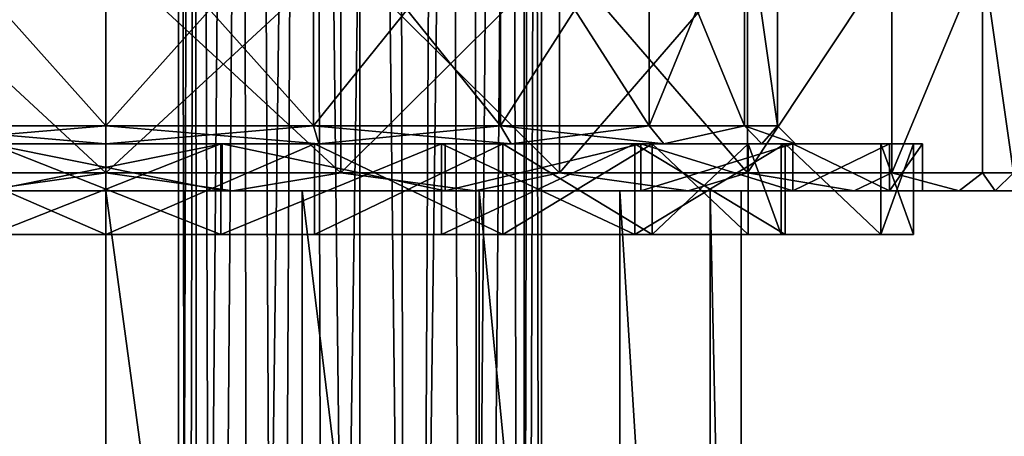
# Model space of a CAD drawing. Extents: x -75 to 75, y -69 to 382.
# Drawn here: x -2 to 25, y -14 to -2 of the extents above; entities that cross this region are included whole.
import ezdxf

# ---------------------------------------------------------------- set-up
doc = ezdxf.new("R2010")
doc.units = 0
doc.header["$MEASUREMENT"] = 0

msp = doc.modelspace()

# ---------------------------------------------------------------- linework, layer by layer
for points in [[(2.000709, 71.49736, 0.002647), (2.000008, -65.5, 0.000009), (2.244927, -65.499977, 1.544976)], [(2.000709, 71.49736, 0.002647), (2.445584, 71.497314, -2.058819), (2.000008, -65.5, 0.000009)], [(2.445584, 71.497314, -2.058819), (2.516181, -65.500046, -2.212055), (2.000008, -65.5, 0.000009)], [(2.545937, 71.497391, 2.272396), (2.000709, 71.49736, 0.002647), (2.244927, -65.499977, 1.544976)], [(2.545937, 71.497391, 2.272396), (2.244927, -65.499977, 1.544976), (2.955244, -65.499954, 2.938641)], [(2.445584, 71.497314, -2.058819), (3.700763, 71.497269, -3.753402), (2.516181, -65.500046, -2.212055)], [(3.700763, 71.497269, -3.753402), (3.957758, -65.500092, -3.967539), (2.516181, -65.500046, -2.212055)], [(4.062059, 71.497421, 4.047343), (2.545937, 71.497391, 2.272396), (2.955244, -65.499954, 2.938641)], [(4.062059, 71.497421, 4.047343), (2.955244, -65.499954, 2.938641), (4.730263, -65.499931, 4.45469)], [(3.700763, 71.497269, -3.753402), (5.703249, 71.497238, -4.825706), (3.957758, -65.500092, -3.967539)], [(5.703249, 71.497238, -4.825706), (6.027147, -65.500122, -4.904046), (3.957758, -65.500092, -3.967539)], [(5.455768, 71.497437, 4.757612), (4.062059, 71.497421, 4.047343), (4.730263, -65.499931, 4.45469)], [(5.455768, 71.497437, 4.757612), (4.730263, -65.499931, 4.45469), (7.00007, -65.499931, 4.999851)], [(7.000771, 71.497421, 5.002489), (5.455768, 71.497437, 4.757612), (7.00007, -65.499931, 4.999851)], [(5.703249, 71.497238, -4.825706), (7.973448, 71.497223, -4.901433), (6.027147, -65.500122, -4.904046)], [(7.973448, 71.497223, -4.901433), (8.297348, -65.50013, -4.828376), (6.027147, -65.500122, -4.904046)], [(7.000771, 71.497421, 5.002489), (7.00007, -65.499931, 4.999851), (8.545067, -65.499947, 4.754937)], [(9.270564, 71.497406, 4.457271), (7.000771, 71.497421, 5.002489), (8.545067, -65.499947, 4.754937)], [(7.973448, 71.497223, -4.901433), (10.04286, 71.497238, -3.964977), (8.297348, -65.50013, -4.828376)], [(10.04286, 71.497238, -3.964977), (10.299861, -65.500114, -3.756121), (8.297348, -65.50013, -4.828376)], [(9.270564, 71.497406, 4.457271), (8.545067, -65.499947, 4.754937), (9.938758, -65.499969, 4.044633)], [(11.045546, 71.49736, 2.941178), (9.270564, 71.497406, 4.457271), (9.938758, -65.499969, 4.044633)], [(11.045546, 71.49736, 2.941178), (9.938758, -65.499969, 4.044633), (11.454836, -65.500008, 2.269649)], [(10.04286, 71.497238, -3.964977), (11.484482, 71.497269, -2.209528), (10.299861, -65.500114, -3.756121)], [(11.484482, 71.497269, -2.209528), (11.555082, -65.500092, -2.061569), (10.299861, -65.500114, -3.756121)], [(11.755828, 71.49733, 1.547496), (11.045546, 71.49736, 2.941178), (11.454836, -65.500008, 2.269649)], [(11.755828, 71.49733, 1.547496), (11.454836, -65.500008, 2.269649), (12.000008, -65.500053, -0.000114)], [(11.484482, 71.497269, -2.209528), (12.00071, 71.497299, 0.002523), (11.555082, -65.500092, -2.061569)], [(12.00071, 71.497299, 0.002523), (12.000008, -65.500053, -0.000114), (11.555082, -65.500092, -2.061569)], [(12.00071, 71.497299, 0.002523), (11.755828, 71.49733, 1.547496), (12.000008, -65.500053, -0.000114)], [(0, 1.200067, -18.499969), (-5.7168, 1.200064, -17.594469), (0, -5.199933, -18.499994)], [(0, -5.199933, -18.499994), (-5.7168, 1.200064, -17.594469), (-5.7168, -5.199936, -17.594494)], [(-5.7168, 1.199936, 17.59453), (0, 1.199933, 18.500031), (-5.7168, -5.200064, 17.594505)], [(-5.7168, -5.200064, 17.594505), (0, 1.199933, 18.500031), (0, -5.200067, 18.500006)], [(5.7168, -5.199936, -17.594494), (0, 1.200067, -18.499969), (0, -5.199933, -18.499994)], [(5.7168, 1.200064, -17.594469), (0, 1.200067, -18.499969), (5.7168, -5.199936, -17.594494)], [(0, -5.200067, 18.500006), (5.7168, 1.199936, 17.59453), (5.7168, -5.200064, 17.594505)], [(0, 1.199933, 18.500031), (5.7168, 1.199936, 17.59453), (0, -5.200067, 18.500006)], [(10.873999, -5.199946, -14.966793), (5.7168, 1.200064, -17.594469), (5.7168, -5.199936, -17.594494)], [(10.873999, 1.200054, -14.96677), (5.7168, 1.200064, -17.594469), (10.873999, -5.199946, -14.966793)], [(5.7168, -5.200064, 17.594505), (10.873999, 1.199945, 14.966829), (10.873999, -5.200054, 14.966806)], [(5.7168, 1.199936, 17.59453), (10.873999, 1.199945, 14.966829), (5.7168, -5.200064, 17.594505)], [(14.966799, -5.199961, -10.873993), (10.873999, 1.200054, -14.96677), (10.873999, -5.199946, -14.966793)], [(14.966799, 1.200039, -10.87397), (10.873999, 1.200054, -14.96677), (14.966799, -5.199961, -10.873993)], [(10.873999, -5.200054, 14.966806), (14.966799, 1.199961, 10.874029), (14.966799, -5.200039, 10.874006)], [(10.873999, 1.199945, 14.966829), (14.966799, 1.199961, 10.874029), (10.873999, -5.200054, 14.966806)], [(17.594498, -5.199979, -5.716794), (14.966799, 1.200039, -10.87397), (14.966799, -5.199961, -10.873993)], [(17.594498, 1.200021, -5.716771), (14.966799, 1.200039, -10.87397), (17.594498, -5.199979, -5.716794)], [(14.966799, -5.200039, 10.874006), (17.594498, 1.199979, 5.71683), (17.594498, -5.200021, 5.716807)], [(14.966799, 1.199961, 10.874029), (17.594498, 1.199979, 5.71683), (14.966799, -5.200039, 10.874006)], [(18.499998, -5.2, 0.000007), (17.594498, 1.200021, -5.716771), (17.594498, -5.199979, -5.716794)], [(18.499998, 1.2, 0.00003), (17.594498, 1.200021, -5.716771), (18.499998, -5.2, 0.000007)], [(17.594498, 1.199979, 5.71683), (18.499998, 1.2, 0.00003), (18.499998, -5.2, 0.000007)], [(17.594498, -5.200021, 5.716807), (17.594498, 1.199979, 5.71683), (18.499998, -5.2, 0.000007)], [(-6.4705, -0.499913, -24.148077), (0, -0.499909, -24.999977), (0, -6.499909, -24.999998)], [(-6.4705, -0.499913, -24.148077), (0, -6.499909, -24.999998), (-6.4705, -6.499913, -24.148098)], [(-6.4705, -0.500087, 24.148123), (-6.4705, -6.500087, 24.148102), (0, -6.500091, 25.000002)], [(0, -0.500091, 25.000023), (-6.4705, -0.500087, 24.148123), (0, -6.500091, 25.000002)], [(0, -0.499909, -24.999977), (6.4705, -6.499913, -24.148098), (0, -6.499909, -24.999998)], [(0, -0.499909, -24.999977), (6.4705, -0.499913, -24.148077), (6.4705, -6.499913, -24.148098)], [(6.4705, -0.500087, 24.148123), (0, -6.500091, 25.000002), (6.4705, -6.500087, 24.148102)], [(6.4705, -0.500087, 24.148123), (0, -0.500091, 25.000023), (0, -6.500091, 25.000002)], [(6.4705, -0.499913, -24.148077), (12.499999, -6.499922, -21.650599), (6.4705, -6.499913, -24.148098)], [(6.4705, -0.499913, -24.148077), (12.499999, -0.499922, -21.650578), (12.499999, -6.499922, -21.650599)], [(12.499999, -0.500078, 21.650623), (6.4705, -6.500087, 24.148102), (12.499999, -6.500078, 21.650602)], [(12.499999, -0.500078, 21.650623), (6.4705, -0.500087, 24.148123), (6.4705, -6.500087, 24.148102)], [(12.499999, -0.499922, -21.650578), (17.677698, -6.499936, -17.677698), (12.499999, -6.499922, -21.650599)], [(12.499999, -0.499922, -21.650578), (17.677698, -0.499936, -17.677677), (17.677698, -6.499936, -17.677698)], [(17.677698, -0.500064, 17.677723), (12.499999, -6.500078, 21.650602), (17.677698, -6.500064, 17.677702)], [(17.677698, -0.500064, 17.677723), (12.499999, -0.500078, 21.650623), (12.499999, -6.500078, 21.650602)], [(17.677698, -0.499936, -17.677677), (21.650599, -0.499955, -12.499976), (17.677698, -6.499936, -17.677698)], [(21.650599, -0.499955, -12.499976), (21.650599, -6.499955, -12.499998), (17.677698, -6.499936, -17.677698)], [(21.650599, -0.500045, 12.500024), (17.677698, -6.500064, 17.677702), (21.650599, -6.500045, 12.500002)], [(21.650599, -0.500045, 12.500024), (17.677698, -0.500064, 17.677723), (17.677698, -6.500064, 17.677702)], [(21.650599, -0.499955, -12.499976), (24.148098, -0.499977, -6.470477), (21.650599, -6.499955, -12.499998)], [(24.148098, -0.499977, -6.470477), (24.148098, -6.499977, -6.470498), (21.650599, -6.499955, -12.499998)], [(24.148098, -0.500023, 6.470523), (21.650599, -6.500045, 12.500002), (24.148098, -6.500023, 6.470502)], [(24.148098, -0.500023, 6.470523), (21.650599, -0.500045, 12.500024), (21.650599, -6.500045, 12.500002)], [(24.148098, -0.499977, -6.470477), (24.999998, -0.5, 0.000024), (24.999998, -6.5, 0.000002)], [(24.148098, -0.499977, -6.470477), (24.999998, -6.5, 0.000002), (24.148098, -6.499977, -6.470498)], [(24.999998, -0.5, 0.000024), (24.148098, -0.500023, 6.470523), (24.999998, -6.5, 0.000002)], [(24.148098, -0.500023, 6.470523), (24.148098, -6.500023, 6.470502), (24.999998, -6.5, 0.000002)], [(-5.8713, -5.699934, -18.070097), (0, -5.699931, -18.999996), (-5.7168, -5.199936, -17.594494)], [(0, -5.200067, 18.500006), (-5.8713, -5.700066, 18.070105), (-5.7168, -5.200064, 17.594505)], [(0, -5.700069, 19.000004), (-5.8713, -5.700066, 18.070105), (0, -5.200067, 18.500006)], [(-5.7168, -5.199936, -17.594494), (0, -5.699931, -18.999996), (0, -5.199933, -18.499994)], [(0, -5.199933, -18.499994), (5.8713, -5.699934, -18.070097), (5.7168, -5.199936, -17.594494)], [(0, -5.699931, -18.999996), (5.8713, -5.699934, -18.070097), (0, -5.199933, -18.499994)], [(5.7168, -5.200064, 17.594505), (0, -5.700069, 19.000004), (0, -5.200067, 18.500006)], [(5.8713, -5.700066, 18.070105), (0, -5.700069, 19.000004), (5.7168, -5.200064, 17.594505)], [(5.7168, -5.199936, -17.594494), (11.167899, -5.699944, -15.371295), (10.873999, -5.199946, -14.966793)], [(5.8713, -5.699934, -18.070097), (11.167899, -5.699944, -15.371295), (5.7168, -5.199936, -17.594494)], [(10.873999, -5.200054, 14.966806), (5.8713, -5.700066, 18.070105), (5.7168, -5.200064, 17.594505)], [(11.167899, -5.700056, 15.371305), (5.8713, -5.700066, 18.070105), (10.873999, -5.200054, 14.966806)], [(10.873999, -5.199946, -14.966793), (15.371299, -5.69996, -11.167895), (14.966799, -5.199961, -10.873993)], [(11.167899, -5.699944, -15.371295), (15.371299, -5.69996, -11.167895), (10.873999, -5.199946, -14.966793)], [(14.966799, -5.200039, 10.874006), (11.167899, -5.700056, 15.371305), (10.873999, -5.200054, 14.966806)], [(15.371299, -5.70004, 11.167905), (11.167899, -5.700056, 15.371305), (14.966799, -5.200039, 10.874006)], [(15.371299, -5.69996, -11.167895), (17.594498, -5.199979, -5.716794), (14.966799, -5.199961, -10.873993)], [(17.594498, -5.200021, 5.716807), (15.371299, -5.70004, 11.167905), (14.966799, -5.200039, 10.874006)], [(15.371299, -5.69996, -11.167895), (18.070099, -5.699979, -5.871295), (17.594498, -5.199979, -5.716794)], [(18.070099, -5.700021, 5.871305), (15.371299, -5.70004, 11.167905), (17.594498, -5.200021, 5.716807)], [(17.594498, -5.199979, -5.716794), (18.999998, -5.7, 0.000005), (18.499998, -5.2, 0.000007)], [(18.070099, -5.699979, -5.871295), (18.999998, -5.7, 0.000005), (17.594498, -5.199979, -5.716794)], [(18.499998, -5.2, 0.000007), (18.070099, -5.700021, 5.871305), (17.594498, -5.200021, 5.716807)], [(18.999998, -5.7, 0.000005), (18.070099, -5.700021, 5.871305), (18.499998, -5.2, 0.000007)], [(0, -5.699931, -18.999996), (-5.8713, -5.699934, -18.070097), (-3.2021, -5.69992, -22.270996)], [(-3.2021, -5.700081, 22.271004), (-5.8713, -5.700066, 18.070105), (0, -5.700069, 19.000004)], [(-5.747804, -5.699737, -17.689377), (-0.000108, -5.69969, -18.599689), (-3.166626, -5.69964, -22.023109)], [(-0.000108, -5.69969, -18.599689), (-5.747804, -5.699737, -17.689377), (-0.000095, -8.199642, -18.599642)], [(-0.000095, -8.199642, -18.599642), (-5.747804, -5.699737, -17.689377), (-5.747791, -8.199689, -17.689329)], [(-3.1664, -5.700488, 22.023045), (0.000082, -5.700406, 18.599594), (-5.747622, -5.700418, 17.689339)], [(-5.747622, -5.700418, 17.689339), (0.000082, -5.700406, 18.599594), (0.000095, -8.200357, 18.599642)], [(-5.74761, -8.20037, 17.689386), (-5.747622, -5.700418, 17.689339), (0.000095, -8.200357, 18.599642)], [(-3.2021, -5.69992, -22.270996), (3.2021, -6.999919, -22.271), (3.2021, -5.69992, -22.270996)], [(-3.2021, -6.999919, -22.271), (3.2021, -6.999919, -22.271), (-3.2021, -5.69992, -22.270996)], [(0, -5.699931, -18.999996), (-3.2021, -5.69992, -22.270996), (3.2021, -5.69992, -22.270996)], [(3.2021, -5.700081, 22.271004), (-3.2021, -5.700081, 22.271004), (0, -5.700069, 19.000004)], [(3.2021, -5.700081, 22.271004), (-3.2021, -7.000081, 22.271), (-3.2021, -5.700081, 22.271004)], [(3.2021, -7.000081, 22.271), (-3.2021, -7.000081, 22.271), (3.2021, -5.700081, 22.271004)], [(-3.166626, -5.69964, -22.023109), (3.166374, -5.699608, -22.02314), (3.166387, -8.199559, -22.023092)], [(-0.000108, -5.69969, -18.599689), (3.166374, -5.699608, -22.02314), (-3.166626, -5.69964, -22.023109)], [(-3.166626, -5.69964, -22.023109), (3.166387, -8.199559, -22.023092), (-3.166613, -8.199592, -22.023062)], [(-3.1664, -5.700488, 22.023045), (3.1666, -5.700456, 22.023014), (0.000082, -5.700406, 18.599594)], [(3.1666, -5.700456, 22.023014), (-3.1664, -5.700488, 22.023045), (-3.166387, -8.20044, 22.023092)], [(3.1666, -5.700456, 22.023014), (-3.166387, -8.20044, 22.023092), (3.166613, -8.200408, 22.023062)], [(-0.000108, -5.69969, -18.599689), (5.747597, -5.699678, -17.689434), (3.166374, -5.699608, -22.02314)], [(5.747597, -5.699678, -17.689434), (-0.000108, -5.69969, -18.599689), (-0.000095, -8.199642, -18.599642)], [(5.74761, -8.19963, -17.689386), (5.747597, -5.699678, -17.689434), (-0.000095, -8.199642, -18.599642)], [(5.8713, -5.699934, -18.070097), (0, -5.699931, -18.999996), (3.2021, -5.69992, -22.270996)], [(3.2021, -5.700081, 22.271004), (0, -5.700069, 19.000004), (5.8713, -5.700066, 18.070105)], [(3.1666, -5.700456, 22.023014), (5.747778, -5.700359, 17.689281), (0.000082, -5.700406, 18.599594)], [(0.000082, -5.700406, 18.599594), (5.747778, -5.700359, 17.689281), (0.000095, -8.200357, 18.599642)], [(0.000095, -8.200357, 18.599642), (5.747778, -5.700359, 17.689281), (5.747791, -8.200311, 17.689329)], [(3.166374, -5.699608, -22.02314), (9.242884, -5.699611, -20.239006), (3.166387, -8.199559, -22.023092)], [(5.747597, -5.699678, -17.689434), (9.242884, -5.699611, -20.239006), (3.166374, -5.699608, -22.02314)], [(9.242884, -5.699611, -20.239006), (9.242896, -8.199563, -20.238958), (3.166387, -8.199559, -22.023092)], [(3.1666, -5.700456, 22.023014), (9.243092, -5.70039, 20.238815), (5.747778, -5.700359, 17.689281)], [(9.243092, -5.70039, 20.238815), (3.1666, -5.700456, 22.023014), (3.166613, -8.200408, 22.023062)], [(9.243092, -5.70039, 20.238815), (3.166613, -8.200408, 22.023062), (9.243104, -8.200342, 20.238863)], [(3.2021, -5.69992, -22.270996), (9.346799, -6.999926, -20.4667), (9.346799, -5.699926, -20.466696)], [(3.2021, -6.999919, -22.271), (9.346799, -6.999926, -20.4667), (3.2021, -5.69992, -22.270996)], [(9.346799, -5.699926, -20.466696), (5.8713, -5.699934, -18.070097), (3.2021, -5.69992, -22.270996)], [(9.346799, -5.700074, 20.466703), (3.2021, -5.700081, 22.271004), (5.8713, -5.700066, 18.070105)], [(9.346799, -5.700074, 20.466703), (9.346799, -7.000074, 20.4667), (3.2021, -5.700081, 22.271004)], [(9.346799, -7.000074, 20.4667), (3.2021, -7.000081, 22.271), (3.2021, -5.700081, 22.271004)], [(5.747597, -5.699678, -17.689434), (10.932711, -5.699702, -15.047514), (9.242884, -5.699611, -20.239006)], [(10.932723, -8.199655, -15.047466), (5.747597, -5.699678, -17.689434), (5.74761, -8.19963, -17.689386)], [(10.932711, -5.699702, -15.047514), (5.747597, -5.699678, -17.689434), (10.932723, -8.199655, -15.047466)], [(5.747778, -5.700359, 17.689281), (9.243092, -5.70039, 20.238815), (10.932865, -5.700282, 15.047306)], [(5.747778, -5.700359, 17.689281), (10.932865, -5.700282, 15.047306), (5.747791, -8.200311, 17.689329)], [(5.747791, -8.200311, 17.689329), (10.932865, -5.700282, 15.047306), (10.932878, -8.200233, 15.047354)], [(11.167899, -5.699944, -15.371295), (5.8713, -5.699934, -18.070097), (9.346799, -5.699926, -20.466696)], [(9.346799, -5.700074, 20.466703), (5.8713, -5.700066, 18.070105), (11.167899, -5.700056, 15.371305)], [(9.242884, -5.699611, -20.239006), (14.570614, -8.199601, -16.815149), (9.242896, -8.199563, -20.238958)], [(9.242884, -5.699611, -20.239006), (14.570601, -5.69965, -16.815197), (14.570614, -8.199601, -16.815149)], [(10.932711, -5.699702, -15.047514), (14.570601, -5.69965, -16.815197), (9.242884, -5.699611, -20.239006)], [(9.243092, -5.70039, 20.238815), (14.570773, -5.700297, 16.814953), (10.932865, -5.700282, 15.047306)], [(14.570773, -5.700297, 16.814953), (9.243092, -5.70039, 20.238815), (9.243104, -8.200342, 20.238863)], [(14.570773, -5.700297, 16.814953), (9.243104, -8.200342, 20.238863), (14.570786, -8.200249, 16.815001)], [(9.346799, -5.699926, -20.466696), (9.346799, -6.999926, -20.4667), (14.734399, -5.699939, -17.004396)], [(14.734399, -5.699939, -17.004396), (11.167899, -5.699944, -15.371295), (9.346799, -5.699926, -20.466696)], [(9.346799, -6.999926, -20.4667), (14.734399, -6.999938, -17.0044), (14.734399, -5.699939, -17.004396)], [(14.734399, -5.700062, 17.004404), (9.346799, -5.700074, 20.466703), (11.167899, -5.700056, 15.371305)], [(14.734399, -5.700062, 17.004404), (9.346799, -7.000074, 20.4667), (9.346799, -5.700074, 20.466703)], [(14.734399, -7.000062, 17.0044), (9.346799, -7.000074, 20.4667), (14.734399, -5.700062, 17.004404)], [(10.932711, -5.699702, -15.047514), (15.047631, -5.69976, -10.932714), (14.570601, -5.69965, -16.815197)], [(15.047644, -8.199713, -10.932667), (10.932711, -5.699702, -15.047514), (10.932723, -8.199655, -15.047466)], [(15.047631, -5.69976, -10.932714), (10.932711, -5.699702, -15.047514), (15.047644, -8.199713, -10.932667)], [(10.932865, -5.700282, 15.047306), (14.570773, -5.700297, 16.814953), (15.047744, -5.700181, 10.932465)], [(10.932865, -5.700282, 15.047306), (15.047744, -5.700181, 10.932465), (10.932878, -8.200233, 15.047354)], [(10.932878, -8.200233, 15.047354), (15.047744, -5.700181, 10.932465), (15.047756, -8.200133, 10.932512)], [(15.371299, -5.69996, -11.167895), (11.167899, -5.699944, -15.371295), (14.734399, -5.699939, -17.004396)], [(14.734399, -5.700062, 17.004404), (11.167899, -5.700056, 15.371305), (15.371299, -5.70004, 11.167905)], [(14.570601, -5.69965, -16.815197), (18.717838, -8.199673, -12.029163), (14.570614, -8.199601, -16.815149)], [(14.570601, -5.69965, -16.815197), (18.717825, -5.69972, -12.029211), (18.717838, -8.199673, -12.029163)], [(15.047631, -5.69976, -10.932714), (18.717825, -5.69972, -12.029211), (14.570601, -5.69965, -16.815197)], [(14.570773, -5.700297, 16.814953), (18.717947, -5.700184, 12.028925), (15.047744, -5.700181, 10.932465)], [(18.717947, -5.700184, 12.028925), (14.570773, -5.700297, 16.814953), (14.570786, -8.200249, 16.815001)], [(18.717947, -5.700184, 12.028925), (14.570786, -8.200249, 16.815001), (18.71796, -8.200135, 12.028973)], [(14.734399, -5.699939, -17.004396), (18.928198, -6.999956, -12.1644), (18.928198, -5.699956, -12.164395)], [(14.734399, -6.999938, -17.0044), (18.928198, -6.999956, -12.1644), (14.734399, -5.699939, -17.004396)], [(18.928198, -5.699956, -12.164395), (15.371299, -5.69996, -11.167895), (14.734399, -5.699939, -17.004396)], [(14.734399, -5.700062, 17.004404), (15.371299, -5.70004, 11.167905), (18.928198, -5.700044, 12.164405)], [(18.928198, -5.700044, 12.164405), (14.734399, -7.000062, 17.0044), (14.734399, -5.700062, 17.004404)], [(18.928198, -7.000044, 12.1644), (14.734399, -7.000062, 17.0044), (18.928198, -5.700044, 12.164405)], [(17.689657, -5.699847, -5.747728), (18.717825, -5.69972, -12.029211), (15.047631, -5.69976, -10.932714)], [(17.689671, -8.199799, -5.74768), (15.047631, -5.69976, -10.932714), (15.047644, -8.199713, -10.932667)], [(17.689657, -5.699847, -5.747728), (15.047631, -5.69976, -10.932714), (17.689671, -8.199799, -5.74768)], [(15.047744, -5.700181, 10.932465), (18.717947, -5.700184, 12.028925), (17.689714, -5.700068, 5.747451)], [(15.047744, -5.700181, 10.932465), (17.689714, -5.700068, 5.747451), (15.047756, -8.200133, 10.932512)], [(15.047756, -8.200133, 10.932512), (17.689714, -5.700068, 5.747451), (17.689728, -8.20002, 5.747499)], [(18.070099, -5.699979, -5.871295), (15.371299, -5.69996, -11.167895), (18.928198, -5.699956, -12.164395)], [(18.928198, -5.700044, 12.164405), (15.371299, -5.70004, 11.167905), (18.070099, -5.700021, 5.871305)], [(17.689657, -5.699847, -5.747728), (21.348654, -5.699818, -6.268537), (18.717825, -5.69972, -12.029211)], [(18.599987, -5.699953, -0.000143), (21.348654, -5.699818, -6.268537), (17.689657, -5.699847, -5.747728)], [(18.6, -8.199904, -0.000095), (17.689657, -5.699847, -5.747728), (17.689671, -8.199799, -5.74768)], [(18.599987, -5.699953, -0.000143), (17.689657, -5.699847, -5.747728), (18.6, -8.199904, -0.000095)], [(17.689714, -5.700068, 5.747451), (21.348719, -5.700059, 6.268222), (18.599987, -5.699953, -0.000143)], [(17.689714, -5.700068, 5.747451), (18.599987, -5.699953, -0.000143), (18.6, -8.199904, -0.000095)], [(18.717947, -5.700184, 12.028925), (21.348719, -5.700059, 6.268222), (17.689714, -5.700068, 5.747451)], [(17.689728, -8.20002, 5.747499), (17.689714, -5.700068, 5.747451), (18.6, -8.199904, -0.000095)], [(21.588598, -5.699977, -6.338995), (18.070099, -5.699979, -5.871295), (18.928198, -5.699956, -12.164395)], [(18.999998, -5.7, 0.000005), (18.070099, -5.699979, -5.871295), (21.588598, -5.699977, -6.338995)], [(21.588598, -5.700023, 6.339005), (18.070099, -5.700021, 5.871305), (18.999998, -5.7, 0.000005)], [(18.928198, -5.700044, 12.164405), (18.070099, -5.700021, 5.871305), (21.588598, -5.700023, 6.339005)], [(18.599987, -5.699953, -0.000143), (22.249987, -5.699934, -0.000162), (21.348654, -5.699818, -6.268537)], [(21.348719, -5.700059, 6.268222), (22.249987, -5.699934, -0.000162), (18.599987, -5.699953, -0.000143)], [(18.717825, -5.69972, -12.029211), (21.348667, -8.19977, -6.268488), (18.717838, -8.199673, -12.029163)], [(18.717825, -5.69972, -12.029211), (21.348654, -5.699818, -6.268537), (21.348667, -8.19977, -6.268488)], [(21.348719, -5.700059, 6.268222), (18.717947, -5.700184, 12.028925), (21.348732, -8.200011, 6.26827)], [(18.717947, -5.700184, 12.028925), (18.71796, -8.200135, 12.028973), (21.348732, -8.200011, 6.26827)], [(18.928198, -5.699956, -12.164395), (21.588598, -6.999977, -6.339), (21.588598, -5.699977, -6.338995)], [(18.928198, -6.999956, -12.1644), (21.588598, -6.999977, -6.339), (18.928198, -5.699956, -12.164395)], [(21.588598, -5.700023, 6.339005), (18.928198, -7.000044, 12.1644), (18.928198, -5.700044, 12.164405)], [(21.588598, -7.000023, 6.339), (18.928198, -7.000044, 12.1644), (21.588598, -5.700023, 6.339005)], [(22.499998, -5.7, 0.000005), (18.999998, -5.7, 0.000005), (21.588598, -5.699977, -6.338995)], [(21.588598, -5.700023, 6.339005), (18.999998, -5.7, 0.000005), (22.499998, -5.7, 0.000005)], [(21.348654, -5.699818, -6.268537), (22.249987, -5.699934, -0.000162), (22.25, -8.199886, -0.000114)], [(21.348654, -5.699818, -6.268537), (22.25, -8.199886, -0.000114), (21.348667, -8.19977, -6.268488)], [(22.249987, -5.699934, -0.000162), (21.348719, -5.700059, 6.268222), (21.348732, -8.200011, 6.26827)], [(22.249987, -5.699934, -0.000162), (21.348732, -8.200011, 6.26827), (22.25, -8.199886, -0.000114)], [(21.588598, -5.699977, -6.338995), (21.588598, -6.999977, -6.339), (22.499998, -5.7, 0.000005)], [(22.499998, -7), (21.588598, -7.000023, 6.339), (22.499998, -5.7, 0.000005)], [(22.499998, -5.7, 0.000005), (21.588598, -7.000023, 6.339), (21.588598, -5.700023, 6.339005)], [(21.588598, -6.999977, -6.339), (22.499998, -7), (22.499998, -5.7, 0.000005)], [(-6.4705, -6.499913, -24.148098), (0, -6.499909, -24.999998), (-3.4867, -6.999912, -24.250601)], [(0, -6.500091, 25.000002), (-6.4705, -6.500087, 24.148102), (-3.4867, -7.000088, 24.250601)], [(-3.4867, -6.999912, -24.250601), (0, -6.499909, -24.999998), (3.4867, -6.999912, -24.250601)], [(3.4867, -7.000088, 24.250601), (0, -6.500091, 25.000002), (-3.4867, -7.000088, 24.250601)], [(0, -6.499909, -24.999998), (6.4705, -6.499913, -24.148098), (3.4867, -6.999912, -24.250601)], [(6.4705, -6.500087, 24.148102), (0, -6.500091, 25.000002), (3.4867, -7.000088, 24.250601)], [(3.4867, -6.999912, -24.250601), (6.4705, -6.499913, -24.148098), (10.177699, -6.999919, -22.285999)], [(10.177699, -7.000081, 22.285999), (6.4705, -6.500087, 24.148102), (3.4867, -7.000088, 24.250601)], [(6.4705, -6.499913, -24.148098), (12.499999, -6.499922, -21.650599), (10.177699, -6.999919, -22.285999)], [(12.499999, -6.500078, 21.650602), (6.4705, -6.500087, 24.148102), (10.177699, -7.000081, 22.285999)], [(10.177699, -6.999919, -22.285999), (12.499999, -6.499922, -21.650599), (16.044098, -6.999933, -18.5159)], [(16.044098, -7.000067, 18.5159), (12.499999, -6.500078, 21.650602), (10.177699, -7.000081, 22.285999)], [(12.499999, -6.499922, -21.650599), (17.677698, -6.499936, -17.677698), (16.044098, -6.999933, -18.5159)], [(17.677698, -6.500064, 17.677702), (12.499999, -6.500078, 21.650602), (16.044098, -7.000067, 18.5159)], [(16.044098, -6.999933, -18.5159), (17.677698, -6.499936, -17.677698), (20.610699, -6.999952, -13.2457)], [(20.610699, -7.000048, 13.2457), (17.677698, -6.500064, 17.677702), (16.044098, -7.000067, 18.5159)], [(17.677698, -6.499936, -17.677698), (21.650599, -6.499955, -12.499998), (20.610699, -6.999952, -13.2457)], [(21.650599, -6.500045, 12.500002), (17.677698, -6.500064, 17.677702), (20.610699, -7.000048, 13.2457)], [(20.610699, -6.999952, -13.2457), (21.650599, -6.499955, -12.499998), (23.507599, -6.999975, -6.9024)], [(23.507599, -7.000025, 6.9024), (21.650599, -6.500045, 12.500002), (20.610699, -7.000048, 13.2457)], [(21.650599, -6.499955, -12.499998), (24.148098, -6.499977, -6.470498), (23.507599, -6.999975, -6.9024)], [(24.148098, -6.500023, 6.470502), (21.650599, -6.500045, 12.500002), (23.507599, -7.000025, 6.9024)], [(24.148098, -6.499977, -6.470498), (24.499998, -7), (23.507599, -6.999975, -6.9024)], [(24.499998, -7), (24.148098, -6.500023, 6.470502), (23.507599, -7.000025, 6.9024)], [(24.148098, -6.499977, -6.470498), (24.999998, -6.5, 0.000002), (24.499998, -7)], [(24.999998, -6.5, 0.000002), (24.148098, -6.500023, 6.470502), (24.499998, -7)], [(0, -7.000065, -17.500145), (-74.999992, -7.000237, -65.000145), (-5.4078, -7.000061, -16.643644)], [(74.999992, -7.000237, -65.000145), (-74.999992, -7.000237, -65.000145), (0, -7.000065, -17.500145)], [(74.999992, -47.000237, -65), (-74.999992, -47.000237, -65), (-74.999992, -7.000237, -65.000145)], [(74.999992, -47.000237, -65), (-74.999992, -7.000237, -65.000145), (74.999992, -7.000237, -65.000145)], [(0, -47.000065, -17.5), (-5.4078, -7.000061, -16.643644), (-5.4078, -47.000061, -16.643499)], [(0, -7.000065, -17.500145), (-5.4078, -7.000061, -16.643644), (0, -47.000065, -17.5)], [(3.2021, -6.999919, -22.271), (-3.4867, -6.999912, -24.250601), (3.4867, -6.999912, -24.250601)], [(-3.2021, -6.999919, -22.271), (-3.4867, -6.999912, -24.250601), (3.2021, -6.999919, -22.271)], [(-3.4867, -7.000088, 24.250601), (-3.2021, -7.000081, 22.271), (3.4867, -7.000088, 24.250601)], [(3.4867, -7.000088, 24.250601), (-3.2021, -7.000081, 22.271), (3.2021, -7.000081, 22.271)], [(74.999992, -7.000237, -65.000145), (0, -7.000065, -17.500145), (5.4078, -7.000061, -16.643644)], [(5.4078, -7.000061, -16.643644), (0, -7.000065, -17.500145), (5.4078, -47.000061, -16.643499)], [(5.4078, -47.000061, -16.643499), (0, -7.000065, -17.500145), (0, -47.000065, -17.5)], [(3.2021, -6.999919, -22.271), (3.4867, -6.999912, -24.250601), (9.346799, -6.999926, -20.4667)], [(10.177699, -7.000081, 22.285999), (3.2021, -7.000081, 22.271), (9.346799, -7.000074, 20.4667)], [(3.4867, -7.000088, 24.250601), (3.2021, -7.000081, 22.271), (10.177699, -7.000081, 22.285999)], [(9.346799, -6.999926, -20.4667), (3.4867, -6.999912, -24.250601), (10.177699, -6.999919, -22.285999)], [(74.999992, -7.000237, -65.000145), (5.4078, -7.000061, -16.643644), (10.286199, -7.00005, -14.157945)], [(10.286199, -7.00005, -14.157945), (5.4078, -7.000061, -16.643644), (10.286199, -47.00005, -14.1578)], [(10.286199, -47.00005, -14.1578), (5.4078, -7.000061, -16.643644), (5.4078, -47.000061, -16.643499)], [(9.346799, -6.999926, -20.4667), (10.177699, -6.999919, -22.285999), (16.044098, -6.999933, -18.5159)], [(14.734399, -6.999938, -17.0044), (9.346799, -6.999926, -20.4667), (16.044098, -6.999933, -18.5159)], [(16.044098, -7.000067, 18.5159), (9.346799, -7.000074, 20.4667), (14.734399, -7.000062, 17.0044)], [(10.177699, -7.000081, 22.285999), (9.346799, -7.000074, 20.4667), (16.044098, -7.000067, 18.5159)], [(74.999992, -7.000237, -65.000145), (10.286199, -7.00005, -14.157945), (14.157799, -7.000038, -10.286345)], [(14.157799, -7.000038, -10.286345), (10.286199, -7.00005, -14.157945), (14.157799, -47.000038, -10.2862)], [(14.157799, -47.000038, -10.2862), (10.286199, -7.00005, -14.157945), (10.286199, -47.00005, -14.1578)], [(74.999992, -7, -0.000145), (14.157799, -7.000038, -10.286345), (16.643497, -7.000019, -5.407945)], [(74.999992, -7.000237, -65.000145), (14.157799, -7.000038, -10.286345), (74.999992, -7, -0.000145)], [(16.643497, -7.000019, -5.407945), (14.157799, -7.000038, -10.286345), (16.643497, -47.000019, -5.4078)], [(16.643497, -47.000019, -5.4078), (14.157799, -7.000038, -10.286345), (14.157799, -47.000038, -10.2862)], [(14.734399, -6.999938, -17.0044), (16.044098, -6.999933, -18.5159), (20.610699, -6.999952, -13.2457)], [(18.928198, -6.999956, -12.1644), (14.734399, -6.999938, -17.0044), (20.610699, -6.999952, -13.2457)], [(14.734399, -7.000062, 17.0044), (18.928198, -7.000044, 12.1644), (20.610699, -7.000048, 13.2457)], [(16.044098, -7.000067, 18.5159), (14.734399, -7.000062, 17.0044), (20.610699, -7.000048, 13.2457)], [(74.999992, -7, -0.000145), (16.643497, -7.000019, -5.407945), (17.499998, -7, -0.000145)], [(17.499998, -7, -0.000145), (16.643497, -7.000019, -5.407945), (17.499998, -47)], [(17.499998, -47), (16.643497, -7.000019, -5.407945), (16.643497, -47.000019, -5.4078)], [(74.999992, -7, -0.000145), (17.499998, -7, -0.000145), (17.499998, -47)], [(74.999992, -47), (74.999992, -7, -0.000145), (17.499998, -47)], [(23.507599, -6.999975, -6.9024), (18.928198, -6.999956, -12.1644), (20.610699, -6.999952, -13.2457)], [(21.588598, -6.999977, -6.339), (18.928198, -6.999956, -12.1644), (23.507599, -6.999975, -6.9024)], [(18.928198, -7.000044, 12.1644), (21.588598, -7.000023, 6.339), (23.507599, -7.000025, 6.9024)], [(18.928198, -7.000044, 12.1644), (23.507599, -7.000025, 6.9024), (20.610699, -7.000048, 13.2457)], [(24.499998, -7), (21.588598, -6.999977, -6.339), (23.507599, -6.999975, -6.9024)], [(22.499998, -7), (21.588598, -6.999977, -6.339), (24.499998, -7)], [(21.588598, -7.000023, 6.339), (24.499998, -7), (23.507599, -7.000025, 6.9024)], [(21.588598, -7.000023, 6.339), (22.499998, -7), (24.499998, -7)], [(-0.000095, -8.199642, -18.599642), (-5.747791, -8.199689, -17.689329), (-3.166613, -8.199592, -22.023062)], [(0.000095, -8.200357, 18.599642), (-3.166387, -8.20044, 22.023092), (-5.74761, -8.20037, 17.689386)], [(3.166387, -8.199559, -22.023092), (-0.000095, -8.199642, -18.599642), (-3.166613, -8.199592, -22.023062)], [(3.166613, -8.200408, 22.023062), (-3.166387, -8.20044, 22.023092), (0.000095, -8.200357, 18.599642)], [(5.74761, -8.19963, -17.689386), (-0.000095, -8.199642, -18.599642), (3.166387, -8.199559, -22.023092)], [(5.747791, -8.200311, 17.689329), (3.166613, -8.200408, 22.023062), (0.000095, -8.200357, 18.599642)], [(9.242896, -8.199563, -20.238958), (5.74761, -8.19963, -17.689386), (3.166387, -8.199559, -22.023092)], [(9.243104, -8.200342, 20.238863), (3.166613, -8.200408, 22.023062), (5.747791, -8.200311, 17.689329)], [(10.932723, -8.199655, -15.047466), (5.74761, -8.19963, -17.689386), (9.242896, -8.199563, -20.238958)], [(9.243104, -8.200342, 20.238863), (5.747791, -8.200311, 17.689329), (10.932878, -8.200233, 15.047354)], [(14.570614, -8.199601, -16.815149), (10.932723, -8.199655, -15.047466), (9.242896, -8.199563, -20.238958)], [(14.570786, -8.200249, 16.815001), (9.243104, -8.200342, 20.238863), (10.932878, -8.200233, 15.047354)], [(15.047644, -8.199713, -10.932667), (10.932723, -8.199655, -15.047466), (14.570614, -8.199601, -16.815149)], [(14.570786, -8.200249, 16.815001), (10.932878, -8.200233, 15.047354), (15.047756, -8.200133, 10.932512)], [(18.717838, -8.199673, -12.029163), (15.047644, -8.199713, -10.932667), (14.570614, -8.199601, -16.815149)], [(18.71796, -8.200135, 12.028973), (14.570786, -8.200249, 16.815001), (15.047756, -8.200133, 10.932512)], [(18.717838, -8.199673, -12.029163), (17.689671, -8.199799, -5.74768), (15.047644, -8.199713, -10.932667)], [(18.71796, -8.200135, 12.028973), (15.047756, -8.200133, 10.932512), (17.689728, -8.20002, 5.747499)], [(21.348667, -8.19977, -6.268488), (17.689671, -8.199799, -5.74768), (18.717838, -8.199673, -12.029163)], [(21.348667, -8.19977, -6.268488), (18.6, -8.199904, -0.000095), (17.689671, -8.199799, -5.74768)], [(21.348732, -8.200011, 6.26827), (17.689728, -8.20002, 5.747499), (18.6, -8.199904, -0.000095)], [(21.348732, -8.200011, 6.26827), (18.71796, -8.200135, 12.028973), (17.689728, -8.20002, 5.747499)], [(22.25, -8.199886, -0.000114), (18.6, -8.199904, -0.000095), (21.348667, -8.19977, -6.268488)], [(22.25, -8.199886, -0.000114), (21.348732, -8.200011, 6.26827), (18.6, -8.199904, -0.000095)]]:
    msp.add_3dface(points)

doc.saveas('drawing.dxf')
